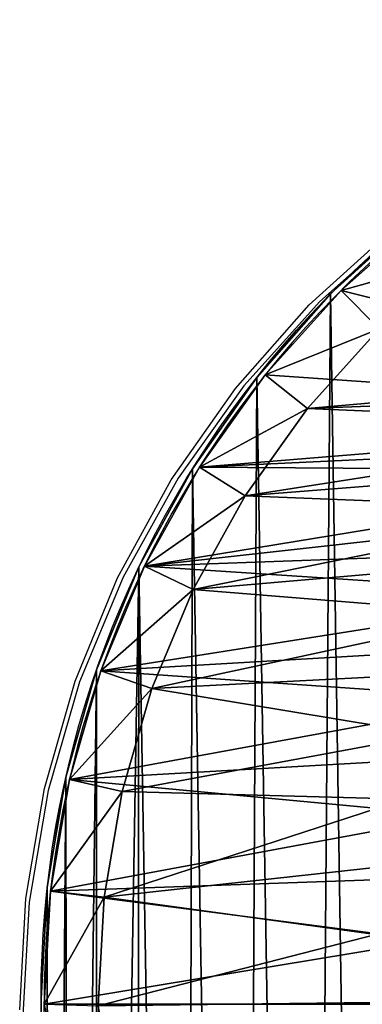
# Model space of a CAD drawing. Units: centimetres. Extents: x -198 to 199, y -227 to 228.
# Drawn here: x -48 to -47, y -6 to -2 of the extents above; entities that cross this region are included whole.
import ezdxf

# ---------------------------------------------------------------- set-up
doc = ezdxf.new("R2010")
doc.units = ezdxf.units.CM
doc.header["$LTSCALE"] = 2.54
doc.layers.get('0').update_dxf_attribs({"true_color": 0xff5454})
doc.layers.add('VP-EQ', color=7, linetype='Continuous')

# ---------------------------------------------------------------- blocks, each defined once
blk = doc.blocks.new('Grupuj#112')
at = {"color": 18, "true_color": 0x000000}
for p, q in [((1.0749, 13.8207, 0), (1.0749, 13.8207, 1.212)), ((1.0749, 13.8207, 0), (1.0749, 13.8207, 1.212)), ((0.801, 13.5102, 0), (0.801, 13.5102, 1.212)), ((0.801, 13.5102, 0), (0.801, 13.5102, 1.212)), ((0.5632, 13.1713, 0), (0.5632, 13.1713, 1.212)), ((0.5632, 13.1713, 0), (0.5632, 13.1713, 1.212)), ((0.3645, 12.8081, 0), (0.3645, 12.8081, 1.212)), ((0.3645, 12.8081, 0), (0.3645, 12.8081, 1.212)), ((0.2073, 12.4251, 0), (0.2073, 12.4251, 1.212)), ((0.2073, 12.4251, 0), (0.2073, 12.4251, 1.212)), ((0.0936, 12.0271, 0), (0.0936, 12.0271, 1.212)), ((0.0936, 12.0271, 0), (0.0936, 12.0271, 1.212)), ((0.0247, 11.6188, 0), (0.0247, 11.6188, 1.212)), ((0.0247, 11.6188, 0), (0.0247, 11.6188, 1.212))]:
    blk.add_line(p, q, dxfattribs=at)
at = {"color": 28, "true_color": 0x2f1b02}
for p, q in [((0, 4.8281, 0), (0.0016, 11.2055, 0)), ((0, 4.8281, 0), (0.0016, 11.2055, 0)), ((0, 4.8281, 1.212), (0.0016, 11.2055, 1.212)), ((0, 4.8281, 1.212), (0.0016, 11.2055, 1.212)), ((0.0016, 11.2055, 0), (0.0016, 11.2055, 1.212)), ((0.0016, 11.2055, 0), (0.0016, 11.2055, 1.212))]:
    blk.add_line(p, q, dxfattribs=at)
at = {"color": 0, "extrusion": (-2.77971e-06, 2.19062e-06, -1)}
blk.add_arc((-3.7267, 11.2045, 0), 3.7251, 0.0147, 76.467, dxfattribs=at)
at = {"color": 28, "true_color": 0x2f1b02, "extrusion": (-2.77971e-06, 2.19062e-06, -1)}
for centre in [(-3.7267, 11.2045, 0), (-3.7267, 11.2045, -1.212), (-3.7267, 11.2045, 0), (-3.7267, 11.2045, -1.212), (-3.7267, 11.2045, 0), (-3.7267, 11.2045, -1.212), (-3.7267, 11.2045, 0), (-3.7267, 11.2045, -1.212), (-3.7267, 11.2045, 0), (-3.7267, 11.2045, -1.212), (-3.7267, 11.2045, 0), (-3.7267, 11.2045, -1.212), (-3.7267, 11.2045, 0), (-3.7267, 11.2045, -1.212), (-3.7267, 11.2045, 0), (-3.7267, 11.2045, -1.212), (-3.7267, 11.2045, 0), (-3.7267, 11.2045, -1.212), (-3.7267, 11.2045, 0), (-3.7267, 11.2045, -1.212), (-3.7267, 11.2045, 0), (-3.7267, 11.2045, -1.212), (-3.7267, 11.2045, 0), (-3.7267, 11.2045, -1.212)]:
    blk.add_arc(centre, 3.7251, 0.0147, 76.467, dxfattribs=at)
at = {"color": 18, "true_color": 0x000000, "extrusion": (-2.77971e-06, 2.19062e-06, -1)}
blk.add_arc((-3.7267, 11.2045, -1.212), 3.7251, 0.0147, 76.467, dxfattribs=at)
at = {"color": 0}
mesh = blk.add_polyface(dxfattribs=at)
corners = [(0.0016, 29.1908, 0), (0.0339, 22.3099, 0), (0, 22.8134, 0), (0.0247, 29.6041, 0), (0.0936, 30.0124, 0), (0.1039, 21.9383, 0), (0.2073, 30.4104, 0), (0.211, 21.5757, 0), (0.3645, 30.7934, 0), (0.3543, 21.2258), (0.5322, 20.8922, 0), (0.5632, 31.1566, 0), (0.7429, 20.5783, 0), (0.801, 31.4955, 0), (0.9843, 20.2872, 0), (1.0749, 31.8059, 0), (1.2539, 20.0221, 0), (1.3816, 32.0841, 0), (1.5489, 19.7856, 0), (1.7172, 32.3264, 0), (1.8663, 19.5801, 0), (2.0777, 32.53, 0), (2.2029, 19.4078, 0), (2.4585, 32.6924, 0), (2.5551, 19.2704, 0), (2.855, 32.8115, 0), (2.8925, 19.1753, 0), (7.9563, 33.9484, 0), (2.9194, 19.1693, 0), (3.3283, 18.9545, 0), (3.687, 18.6637, 0), (3.9817, 18.3081, 0), (4.2007, 17.9015, 0), (4.3357, 17.4598, 0), (4.3812, 17.0003, 0), (33.8512, 32.8244, 0), (32.1283, 16.9948, 0), (28.7348, 33.988, 0), (32.1831, 17.4873, 0), (32.3461, 17.9553, 0), (32.6091, 18.3753, 0), (32.9589, 18.7263, 0), (33.378, 18.9906, 0), (33.8454, 19.1552, 0), (34.246, 19.2688, 0), (34.2503, 32.71, 0), (34.6315, 19.4263, 0), (34.6342, 32.5522, 0), (34.997, 19.6257, 0), (34.9984, 32.3529, 0), (35.3381, 19.8646, 0), (35.3382, 32.1145, 0), (35.6505, 20.1399, 0), (35.6496, 31.8399, 0), (35.9287, 31.5326, 0), (35.9303, 20.4482, 0), (36.172, 31.1963, 0), (36.1741, 20.7858, 0), (36.3767, 30.8352, 0), (36.3788, 21.1484, 0), (36.5401, 30.4536, 0), (36.5419, 21.5315, 0), (36.6603, 30.0562, 0), (36.6613, 21.9304, 0), (36.7358, 29.648, 0), (36.7357, 22.3401, 0), (36.764, 22.7555, 0), (36.7656, 29.234, 0), (0.0016, 11.2055, 0), (0.0339, 4.3246, 0), (0, 4.8281, 0), (0.0247, 11.6188, 0), (0.0936, 12.0271, 0), (0.1039, 3.9531, 0), (0.2073, 12.4251, 0), (0.211, 3.5904, 0), (0.3645, 12.8081, 0), (0.3543, 3.2405), (0.5322, 2.9069, 0), (0.5632, 13.1713, 0), (0.7429, 2.593, 0), (0.801, 13.5102, 0), (0.9843, 2.3019, 0), (1.0749, 13.8207, 0), (1.2539, 2.0368, 0), (1.3816, 14.0988, 0), (1.5489, 1.8003, 0), (1.7172, 14.3411, 0), (1.8663, 1.5948, 0), (2.0777, 14.5447, 0), (2.2029, 1.4225, 0), (2.4585, 14.7071, 0), (2.5551, 1.2851, 0), (2.855, 14.8262, 0), (2.8925, 1.19, 0), (2.9501, 14.8474, 0), (2.9194, 1.184, 0), (8.0014, 0.0473, 0), (3.3283, 15.046, 0), (3.687, 15.3368, 0), (3.9817, 15.6925, 0), (4.2007, 16.099, 0), (4.3357, 16.5407, 0), (12.0703, 33.1075, 0), (12.0851, 0.8931, 0), (16.2485, 32.6889, 0), (16.2341, 1.3134, 0), (20.4044, 1.3039, 0), (20.4475, 32.6969, 0), (24.5515, 0.8645, 0), (24.624, 33.1315, 0), (28.6311, 0, 0), (33.8454, 1.1699, 0), (32.1844, 16.5025, 0), (32.3487, 16.035, 0), (32.6128, 15.6157, 0), (32.9635, 15.2656, 0), (33.3833, 15.0024, 0), (33.8512, 14.8391, 0), (34.246, 1.2835, 0), (34.2503, 14.7247, 0), (34.6315, 1.441, 0), (34.6342, 14.5669, 0), (34.997, 1.6404, 0), (34.9984, 14.3676, 0), (35.3381, 1.8793, 0), (35.3382, 14.1292, 0), (35.6505, 2.1546, 0), (35.6496, 13.8547, 0), (35.9287, 13.5473, 0), (35.9303, 2.4629, 0), (36.172, 13.211, 0), (36.1741, 2.8005, 0), (36.3767, 12.8499, 0), (36.3788, 3.1631, 0), (36.5401, 12.4683, 0), (36.5419, 3.5462, 0), (36.6603, 12.0709, 0), (36.6613, 3.9451, 0), (36.7358, 11.6627, 0), (36.7357, 4.3548, 0), (36.764, 4.7702, 0), (36.7656, 11.2487, 0)]
mesh.append_faces([[corners[k] for k in face] for face in [(0, 1, 2), (66, 64, 67), (68, 69, 70), (141, 139, 142)]], dxfattribs={"vtx0": -1, "color": 0})
mesh.append_faces([[corners[k] for k in face] for face in [(1, 4, 5), (5, 6, 7), (7, 8, 9), (9, 8, 10), (10, 11, 12), (12, 13, 14), (14, 15, 16), (16, 17, 18), (18, 19, 20), (20, 21, 22), (22, 23, 24), (24, 25, 26), (26, 27, 28), (28, 27, 29), (29, 27, 30), (30, 27, 31), (31, 27, 32), (32, 27, 33), (33, 27, 34), (35, 36, 37), (36, 35, 38), (38, 35, 39), (39, 35, 40), (40, 35, 41), (41, 35, 42), (42, 35, 43), (43, 35, 44), (44, 45, 46), (46, 47, 48), (48, 49, 50), (50, 51, 52), (52, 54, 55), (55, 56, 57), (57, 58, 59), (59, 60, 61), (61, 62, 63), (63, 64, 65), (65, 64, 66), (69, 72, 73), (73, 74, 75), (75, 76, 77), (77, 76, 78), (78, 79, 80), (80, 81, 82), (82, 83, 84), (84, 85, 86), (86, 87, 88), (88, 89, 90), (90, 91, 92), (92, 93, 94), (94, 95, 96), (96, 95, 97), (97, 103, 104), (104, 105, 106), (106, 105, 107), (107, 108, 109), (109, 110, 111), (111, 37, 112), (112, 118, 119), (119, 120, 121), (121, 122, 123), (123, 124, 125), (125, 126, 127), (127, 129, 130), (130, 131, 132), (132, 133, 134), (134, 135, 136), (136, 137, 138), (138, 139, 140), (140, 139, 141)]], dxfattribs={"vtx0": -1, "vtx1": -1, "color": 0})
mesh.append_faces([[corners[k] for k in face] for face in [(97, 34, 27), (112, 37, 36)]], dxfattribs={"vtx0": -1, "vtx1": -1, "vtx2": -1, "color": 0})
mesh.append_faces([[corners[k] for k in face] for face in [(1, 0, 3), (1, 3, 4), (5, 4, 6), (7, 6, 8), (10, 8, 11), (12, 11, 13), (14, 13, 15), (16, 15, 17), (18, 17, 19), (20, 19, 21), (22, 21, 23), (24, 23, 25), (26, 25, 27), (44, 35, 45), (46, 45, 47), (48, 47, 49), (50, 49, 51), (52, 51, 53), (52, 53, 54), (55, 54, 56), (57, 56, 58), (59, 58, 60), (61, 60, 62), (63, 62, 64), (69, 68, 71), (69, 71, 72), (73, 72, 74), (75, 74, 76), (78, 76, 79), (80, 79, 81), (82, 81, 83), (84, 83, 85), (86, 85, 87), (88, 87, 89), (90, 89, 91), (92, 91, 93), (94, 93, 95), (97, 95, 98), (97, 98, 99), (97, 99, 100), (97, 100, 101), (97, 101, 102), (97, 102, 34), (97, 27, 103), (104, 103, 105), (107, 105, 108), (109, 108, 110), (111, 110, 37), (112, 36, 113), (112, 113, 114), (112, 114, 115), (112, 115, 116), (112, 116, 117), (112, 117, 118), (119, 118, 120), (121, 120, 122), (123, 122, 124), (125, 124, 126), (127, 126, 128), (127, 128, 129), (130, 129, 131), (132, 131, 133), (134, 133, 135), (136, 135, 137), (138, 137, 139)]], dxfattribs={"vtx0": -1, "vtx2": -1, "color": 0})
at = {"color": 18, "true_color": 0x000000}
mesh = blk.add_polyface(dxfattribs=at)
corners = [(0.0339, 22.3099, 1.212), (0.0016, 29.1908, 1.212), (0, 22.8134, 1.212), (0.0247, 29.6041, 1.212), (0.0936, 30.0124, 1.212), (0.1039, 21.9383, 1.212), (0.2073, 30.4104, 1.212), (0.211, 21.5757, 1.212), (0.3645, 30.7934, 1.212), (0.3543, 21.2258, 1.212), (0.5322, 20.8922, 1.212), (0.5632, 31.1566, 1.212), (0.7429, 20.5783, 1.212), (0.801, 31.4955, 1.212), (0.9843, 20.2872, 1.212), (1.0749, 31.8059, 1.212), (1.2539, 20.0221, 1.212), (1.3816, 32.0841, 1.212), (1.5489, 19.7856, 1.212), (1.7172, 32.3264, 1.212), (1.8663, 19.5801, 1.212), (2.0777, 32.53, 1.212), (2.2028, 19.4078, 1.212), (2.4585, 32.6924, 1.212), (2.5551, 19.2704, 1.212), (2.855, 32.8115, 1.212), (2.8925, 19.1753, 1.212), (7.9563, 33.9484, 1.212), (2.9194, 19.1693, 1.212), (3.3283, 18.9545, 1.212), (3.687, 18.6637, 1.212), (3.9817, 18.3081, 1.212), (4.2007, 17.9015, 1.212), (4.3357, 17.4598, 1.212), (4.3812, 17.0003, 1.212), (0.0339, 4.3246, 1.212), (0.0016, 11.2055, 1.212), (0, 4.8281, 1.212), (0.0247, 11.6188, 1.212), (0.0936, 12.0271, 1.212), (0.1039, 3.9531, 1.212), (0.2073, 12.4251, 1.212), (0.211, 3.5904, 1.212), (0.3645, 12.8081, 1.212), (0.3543, 3.2405, 1.212), (0.5322, 2.9069, 1.212), (0.5632, 13.1713, 1.212), (0.7429, 2.593, 1.212), (0.801, 13.5102, 1.212), (0.9843, 2.3019, 1.212), (1.0749, 13.8207, 1.212), (1.2539, 2.0368, 1.212), (1.3816, 14.0988, 1.212), (1.5489, 1.8003, 1.212), (1.7172, 14.3411, 1.212), (1.8663, 1.5948, 1.212), (2.0777, 14.5447, 1.212), (2.2028, 1.4225, 1.212), (2.4585, 14.7071, 1.212), (2.5551, 1.2851, 1.212), (2.855, 14.8262, 1.212), (2.8925, 1.19, 1.212), (2.9501, 14.8474, 1.212), (2.9194, 1.184, 1.212), (8.0014, 0.0473, 1.212), (3.3283, 15.046, 1.212), (3.687, 15.3368, 1.212), (3.9817, 15.6925, 1.212), (4.2007, 16.099, 1.212), (4.3357, 16.5407, 1.212), (12.0703, 33.1075, 1.212), (12.0851, 0.8931, 1.212), (16.2485, 32.6889, 1.212), (16.2341, 1.3134, 1.212), (20.4044, 1.3039, 1.212), (20.4475, 32.6969, 1.212), (24.5515, 0.8645, 1.212), (24.624, 33.1315, 1.212), (28.6311, 0, 1.212), (28.7348, 33.988, 1.212), (33.8454, 1.1699, 1.212), (32.1283, 16.9948, 1.212), (32.1844, 16.5025, 1.212), (32.3487, 16.035, 1.212), (32.6128, 15.6157, 1.212), (32.9635, 15.2656, 1.212), (33.3833, 15.0024, 1.212), (33.8512, 14.8391, 1.212), (34.246, 1.2835, 1.212), (34.2503, 14.7247, 1.212), (34.6315, 1.441, 1.212), (34.6342, 14.5669, 1.212), (34.997, 1.6404, 1.212), (34.9984, 14.3676, 1.212), (35.3381, 1.8793, 1.212), (35.3382, 14.1292, 1.212), (35.6505, 2.1546, 1.212), (35.6496, 13.8547, 1.212), (35.9287, 13.5473, 1.212), (35.9303, 2.4629, 1.212), (36.172, 13.211, 1.212), (36.1741, 2.8005, 1.212), (36.3767, 12.8499, 1.212), (36.3788, 3.1631, 1.212), (36.5401, 12.4683, 1.212), (36.5419, 3.5462, 1.212), (36.6603, 12.0709, 1.212), (36.6613, 3.9451, 1.212), (36.7358, 11.6627, 1.212), (36.7357, 4.3548, 1.212), (36.764, 4.7702, 1.212), (36.7656, 11.2487, 1.212), (33.8512, 32.8244, 1.212), (32.1831, 17.4873, 1.212), (32.3461, 17.9553, 1.212), (32.6091, 18.3753, 1.212), (32.9589, 18.7263, 1.212), (33.378, 18.9906, 1.212), (33.8454, 19.1552, 1.212), (34.246, 19.2688, 1.212), (34.2503, 32.71, 1.212), (34.6315, 19.4263, 1.212), (34.6342, 32.5522, 1.212), (34.997, 19.6257, 1.212), (34.9984, 32.3529, 1.212), (35.3381, 19.8646, 1.212), (35.3382, 32.1145, 1.212), (35.6505, 20.1399, 1.212), (35.6496, 31.8399, 1.212), (35.9287, 31.5326, 1.212), (35.9303, 20.4482, 1.212), (36.172, 31.1963, 1.212), (36.1741, 20.7858, 1.212), (36.3767, 30.8352, 1.212), (36.3788, 21.1484, 1.212), (36.5401, 30.4536, 1.212), (36.5419, 21.5315, 1.212), (36.6603, 30.0562, 1.212), (36.6613, 21.9304, 1.212), (36.7358, 29.648, 1.212), (36.7357, 22.3401, 1.212), (36.764, 22.7555, 1.212), (36.7656, 29.234, 1.212)]
mesh.append_faces([[corners[k] for k in face] for face in [(0, 1, 2), (35, 36, 37), (108, 110, 111), (139, 141, 142)]], dxfattribs={"vtx0": -1, "color": 18})
mesh.append_faces([[corners[k] for k in face] for face in [(1, 0, 3), (3, 0, 4), (4, 5, 6), (6, 7, 8), (8, 10, 11), (11, 12, 13), (13, 14, 15), (15, 16, 17), (17, 18, 19), (19, 20, 21), (21, 22, 23), (23, 24, 25), (25, 26, 27), (36, 35, 38), (38, 35, 39), (39, 40, 41), (41, 42, 43), (43, 45, 46), (46, 47, 48), (48, 49, 50), (50, 51, 52), (52, 53, 54), (54, 55, 56), (56, 57, 58), (58, 59, 60), (60, 61, 62), (62, 64, 65), (65, 64, 66), (66, 64, 67), (67, 64, 68), (68, 64, 69), (69, 64, 34), (27, 64, 70), (70, 71, 72), (72, 74, 75), (75, 76, 77), (77, 78, 79), (81, 80, 82), (82, 80, 83), (83, 80, 84), (84, 80, 85), (85, 80, 86), (86, 80, 87), (87, 88, 89), (89, 90, 91), (91, 92, 93), (93, 94, 95), (95, 96, 97), (97, 96, 98), (98, 99, 100), (100, 101, 102), (102, 103, 104), (104, 105, 106), (106, 107, 108), (112, 119, 120), (120, 121, 122), (122, 123, 124), (124, 125, 126), (126, 127, 128), (128, 127, 129), (129, 130, 131), (131, 132, 133), (133, 134, 135), (135, 136, 137), (137, 138, 139)]], dxfattribs={"vtx0": -1, "vtx1": -1, "color": 18})
mesh.append_faces([[corners[k] for k in face] for face in [(34, 64, 27), (79, 80, 81)]], dxfattribs={"vtx0": -1, "vtx1": -1, "vtx2": -1, "color": 18})
mesh.append_faces([[corners[k] for k in face] for face in [(4, 0, 5), (6, 5, 7), (8, 7, 9), (8, 9, 10), (11, 10, 12), (13, 12, 14), (15, 14, 16), (17, 16, 18), (19, 18, 20), (21, 20, 22), (23, 22, 24), (25, 24, 26), (27, 26, 28), (27, 28, 29), (27, 29, 30), (27, 30, 31), (27, 31, 32), (27, 32, 33), (27, 33, 34), (39, 35, 40), (41, 40, 42), (43, 42, 44), (43, 44, 45), (46, 45, 47), (48, 47, 49), (50, 49, 51), (52, 51, 53), (54, 53, 55), (56, 55, 57), (58, 57, 59), (60, 59, 61), (62, 61, 63), (62, 63, 64), (70, 64, 71), (72, 71, 73), (72, 73, 74), (75, 74, 76), (77, 76, 78), (79, 78, 80), (87, 80, 88), (89, 88, 90), (91, 90, 92), (93, 92, 94), (95, 94, 96), (98, 96, 99), (100, 99, 101), (102, 101, 103), (104, 103, 105), (106, 105, 107), (108, 107, 109), (108, 109, 110), (81, 112, 79), (112, 81, 113), (112, 113, 114), (112, 114, 115), (112, 115, 116), (112, 116, 117), (112, 117, 118), (112, 118, 119), (120, 119, 121), (122, 121, 123), (124, 123, 125), (126, 125, 127), (129, 127, 130), (131, 130, 132), (133, 132, 134), (135, 134, 136), (137, 136, 138), (139, 138, 140), (139, 140, 141)]], dxfattribs={"vtx0": -1, "vtx2": -1, "color": 18})
at = {"color": 28, "true_color": 0x2f1b02}
mesh = blk.add_polyface(dxfattribs=at)
corners = [(1.0749, 13.8207, 0), (1.3816, 14.0988, 1.212), (1.3816, 14.0988, 0), (1.0749, 13.8207, 1.212)]
mesh.append_faces([[corners[k] for k in face] for face in [(0, 1, 2), (1, 0, 3)]], dxfattribs={"vtx0": -1, "color": 28})
mesh = blk.add_polyface(dxfattribs=at)
corners = [(1.0749, 13.8207, 1.212), (0.801, 13.5102, 0), (0.801, 13.5102, 1.212), (1.0749, 13.8207, 0)]
mesh.append_faces([[corners[k] for k in face] for face in [(0, 1, 2), (1, 0, 3)]], dxfattribs={"vtx0": -1, "color": 28})
mesh = blk.add_polyface(dxfattribs=at)
corners = [(0.801, 13.5102, 1.212), (0.5632, 13.1713, 0), (0.5632, 13.1713, 1.212), (0.801, 13.5102, 0)]
mesh.append_faces([[corners[k] for k in face] for face in [(0, 1, 2), (1, 0, 3)]], dxfattribs={"vtx0": -1, "color": 28})
mesh = blk.add_polyface(dxfattribs=at)
corners = [(0.5632, 13.1713, 1.212), (0.3645, 12.8081, 0), (0.3645, 12.8081, 1.212), (0.5632, 13.1713, 0)]
mesh.append_faces([[corners[k] for k in face] for face in [(0, 1, 2), (1, 0, 3)]], dxfattribs={"vtx0": -1, "color": 28})
mesh = blk.add_polyface(dxfattribs=at)
corners = [(0.3645, 12.8081, 1.212), (0.2073, 12.4251, 0), (0.2073, 12.4251, 1.212), (0.3645, 12.8081, 0)]
mesh.append_faces([[corners[k] for k in face] for face in [(0, 1, 2), (1, 0, 3)]], dxfattribs={"vtx0": -1, "color": 28})
mesh = blk.add_polyface(dxfattribs=at)
corners = [(0.2073, 12.4251, 1.212), (0.0936, 12.0271, 0), (0.0936, 12.0271, 1.212), (0.2073, 12.4251, 0)]
mesh.append_faces([[corners[k] for k in face] for face in [(0, 1, 2), (1, 0, 3)]], dxfattribs={"vtx0": -1, "color": 28})
mesh = blk.add_polyface(dxfattribs=at)
corners = [(0.0936, 12.0271, 1.212), (0.0247, 11.6188, 0), (0.0247, 11.6188, 1.212), (0.0936, 12.0271, 0)]
mesh.append_faces([[corners[k] for k in face] for face in [(0, 1, 2), (1, 0, 3)]], dxfattribs={"vtx0": -1, "color": 28})
mesh = blk.add_polyface(dxfattribs=at)
corners = [(0.0247, 11.6188, 1.212), (0.0016, 11.2055, 0), (0.0016, 11.2055, 1.212), (0.0247, 11.6188, 0)]
mesh.append_faces([[corners[k] for k in face] for face in [(0, 1, 2), (1, 0, 3)]], dxfattribs={"vtx0": -1, "color": 28})
mesh = blk.add_polyface(dxfattribs=at)
corners = [(0.0016, 11.2055, 1.212), (0, 4.8281, 0), (0, 4.8281, 1.212), (0.0016, 11.2055, 0)]
mesh.append_faces([[corners[k] for k in face] for face in [(0, 1, 2), (1, 0, 3)]], dxfattribs={"vtx0": -1, "color": 28})
blk = doc.blocks.new('Komponent#17')
at = {"color": 0}
for p, q in [((1.6059, 1.4204, 1.802), (1.8824, 1.1094, 1.802)), ((1.6059, 1.4204, 1.802), (1.8824, 1.1094, 1.802)), ((2.023, 1.2493, 2), (1.8824, 1.1094, 1.802)), ((2.023, 1.2493, 2), (1.8824, 1.1094, 1.802)), ((2.023, 1.2493, 2), (2.3161, 0.9862, 2)), ((2.023, 1.2493, 2), (2.3161, 0.9862, 2)), ((1.8824, 1.1094, 1.802), (1.8824, 1.1094)), ((1.8824, 1.1094, 1.802), (2.1921, 0.8314, 1.802)), ((1.8824, 1.1094, 1.802), (1.8824, 1.1094)), ((1.8824, 1.1094, 1.802), (2.1921, 0.8314, 1.802)), ((2.3161, 0.9862, 2), (2.1921, 0.8314, 1.802)), ((2.3161, 0.9862, 2), (2.1921, 0.8314, 1.802)), ((2.3161, 0.9862, 2), (2.6369, 0.7577, 2)), ((2.3161, 0.9862, 2), (2.6369, 0.7577, 2)), ((2.1921, 0.8314, 1.802), (2.1921, 0.8314)), ((2.1921, 0.8314, 1.802), (2.5311, 0.5899, 1.802)), ((2.1921, 0.8314, 1.802), (2.1921, 0.8314)), ((2.1921, 0.8314, 1.802), (2.5311, 0.5899, 1.802)), ((2.5311, 0.5899, 1.802), (2.6369, 0.7577, 2)), ((2.5311, 0.5899, 1.802), (2.6369, 0.7577, 2)), ((2.6369, 0.7577, 2), (2.9813, 0.5666, 2)), ((2.6369, 0.7577, 2), (2.9813, 0.5666, 2)), ((2.5311, 0.5899, 1.802), (2.5311, 0.5899)), ((2.5311, 0.5899, 1.802), (2.895, 0.3881, 1.802)), ((2.5311, 0.5899, 1.802), (2.5311, 0.5899)), ((2.5311, 0.5899, 1.802), (2.895, 0.3881, 1.802)), ((2.9813, 0.5666, 2), (2.895, 0.3881, 1.802)), ((2.9813, 0.5666, 2), (2.895, 0.3881, 1.802)), ((2.9813, 0.5666, 2), (3.345, 0.4155, 2)), ((2.9813, 0.5666, 2), (3.345, 0.4155, 2)), ((3.2793, 0.2283, 1.802), (3.345, 0.4155, 2)), ((3.2793, 0.2283, 1.802), (3.345, 0.4155, 2)), ((3.345, 0.4155, 2), (3.7234, 0.3061, 2)), ((3.345, 0.4155, 2), (3.7234, 0.3061, 2)), ((2.895, 0.3881, 1.802), (2.895, 0.3881)), ((2.895, 0.3881, 1.802), (3.2793, 0.2283, 1.802)), ((2.895, 0.3881, 1.802), (2.895, 0.3881)), ((2.895, 0.3881, 1.802), (3.2793, 0.2283, 1.802)), ((3.6791, 0.1128, 1.802), (3.7234, 0.3061, 2)), ((3.6791, 0.1128, 1.802), (3.7234, 0.3061, 2)), ((3.7234, 0.3061, 2), (4.1117, 0.2399, 2)), ((3.7234, 0.3061, 2), (4.1117, 0.2399, 2)), ((3.2793, 0.2283, 1.802), (3.2793, 0.2283)), ((3.2793, 0.2283, 1.802), (3.6791, 0.1128, 1.802)), ((3.2793, 0.2283, 1.802), (3.2793, 0.2283)), ((3.2793, 0.2283, 1.802), (3.6791, 0.1128, 1.802)), ((4.0894, 0.0429, 1.802), (4.1117, 0.2399, 2)), ((4.0894, 0.0429, 1.802), (4.1117, 0.2399, 2)), ((4.1117, 0.2399, 2), (4.5105, 0.2175, 2)), ((4.1117, 0.2399, 2), (4.5105, 0.2175, 2)), ((3.6791, 0.1128, 1.802), (3.6791, 0.1128)), ((3.6791, 0.1128, 1.802), (4.0894, 0.0429, 1.802)), ((3.6791, 0.1128, 1.802), (3.6791, 0.1128)), ((3.6791, 0.1128, 1.802), (4.0894, 0.0429, 1.802)), ((4.0894, 0.0429, 1.802), (4.0894, 0.0429)), ((4.0894, 0.0429, 1.802), (4.5049, 0.0194, 1.802)), ((4.0894, 0.0429, 1.802), (4.0894, 0.0429)), ((4.0894, 0.0429, 1.802), (4.5049, 0.0194, 1.802))]:
    blk.add_line(p, q, dxfattribs=at)
blk.add_arc((4.5049, 3.7194), 3.7, 192.6227, 270, dxfattribs=at)
blk.add_arc((4.5049, 3.7194), 3.7, 192.6227, 270, dxfattribs=at)
blk.add_arc((4.5049, 3.7194), 3.7, 192.6227, 270, dxfattribs=at)
blk.add_arc((4.5049, 3.7194), 3.7, 192.6227, 270, dxfattribs=at)
blk.add_arc((4.5049, 3.7194), 3.7, 192.6227, 270, dxfattribs=at)
blk.add_arc((4.5049, 3.7194), 3.7, 192.6227, 270, dxfattribs=at)
blk.add_arc((4.5049, 3.7194), 3.7, 192.6227, 270, dxfattribs=at)
blk.add_arc((4.5049, 3.7194), 3.7, 192.6227, 270, dxfattribs=at)
blk.add_arc((4.5049, 3.7194), 3.7, 192.6227, 270, dxfattribs=at)
blk.add_arc((4.5049, 3.7194), 3.7, 192.6227, 270, dxfattribs=at)
blk.add_arc((4.5049, 3.7194), 3.7, 192.6227, 270, dxfattribs=at)
blk.add_arc((4.5049, 3.7194), 3.7, 192.6227, 270, dxfattribs=at)
blk.add_arc((4.5049, 3.7194), 3.7, 192.6227, 270, dxfattribs=at)
mesh = blk.add_polyface(dxfattribs=at)
corners = [(0.0052, 6.9718), (0.0048, 6.883), (0, 6.9274), (0.8944, 2.9109), (0.02, 7.014), (0.0439, 7.0517), (0.0755, 7.0833), (0.1134, 7.107), (0.1556, 7.1217), (0.2, 7.1267), (1.2248, 7.1267), (1.008, 2.5105), (1.1659, 2.1255), (1.366, 1.7606), (1.2583, 7.1238), (1.2909, 7.1152), (1.3216, 7.1014), (1.3496, 7.0826), (1.374, 7.0594), (1.6059, 1.4204), (1.3943, 7.0325), (1.4097, 7.0025), (1.4199, 6.9704), (2.339, 2.9458), (1.8824, 1.1094), (2.1921, 0.8314), (2.5311, 0.5899), (2.4315, 2.7302), (2.5452, 2.525), (2.895, 0.3881), (2.6789, 2.3321), (2.8311, 2.1537), (3.0005, 1.9913), (3.2793, 0.2283), (3.1853, 1.8467), (3.3836, 1.7214), (3.6791, 0.1128), (3.5934, 1.6165), (3.8127, 1.5331), (4.0894, 0.0429), (4.0393, 1.4721), (4.2708, 1.4341), (4.5049, 0.0194), (4.5049, 1.4194), (10.8118, 1.4194), (10.8118, 0.0194), (11.1634, 1.4465), (11.3891, 0), (11.5067, 1.5269), (11.9602, 0.0862), (11.8337, 1.6589), (12.1366, 1.8394), (12.5061, 0.2752), (12.4085, 2.064), (12.6427, 2.3275), (13.0083, 0.5605), (12.834, 2.6237), (12.9777, 2.9458), (13.8968, 6.9704), (13.45, 0.9327), (13.8165, 1.3793), (14.0953, 1.8852), (13.907, 7.0025), (13.9224, 7.0325), (13.9427, 7.0594), (13.9671, 7.0826), (13.9951, 7.1014), (14.0258, 7.1152), (14.0584, 7.1238), (14.0919, 7.1267), (15.1167, 7.1267), (14.2771, 2.4334), (15.3119, 6.883), (15.1611, 7.1217), (15.2033, 7.107), (15.2412, 7.0833), (15.2728, 7.0517), (15.2967, 7.014), (15.3115, 6.9718), (15.3167, 6.9274)]
mesh.append_faces([[corners[k] for k in face] for face in [(0, 1, 2), (72, 78, 79)]], dxfattribs={"vtx0": -1, "color": 0})
mesh.append_faces([[corners[k] for k in face] for face in [(1, 0, 3), (3, 10, 11), (11, 10, 12), (12, 10, 13), (13, 18, 19), (19, 23, 24), (24, 23, 25), (25, 23, 26), (26, 28, 29), (29, 32, 33), (33, 35, 36), (36, 38, 39), (39, 41, 42), (42, 44, 45), (45, 46, 47), (47, 48, 49), (49, 51, 52), (52, 54, 55), (55, 58, 59), (59, 58, 60), (60, 58, 61), (61, 70, 71), (71, 70, 72)]], dxfattribs={"vtx0": -1, "vtx1": -1, "color": 0})
mesh.append_faces([[corners[k] for k in face] for face in [(3, 0, 4), (3, 4, 5), (3, 5, 6), (3, 6, 7), (3, 7, 8), (3, 8, 9), (3, 9, 10), (13, 10, 14), (13, 14, 15), (13, 15, 16), (13, 16, 17), (13, 17, 18), (19, 18, 20), (19, 20, 21), (19, 21, 22), (19, 22, 23), (26, 23, 27), (26, 27, 28), (29, 28, 30), (29, 30, 31), (29, 31, 32), (33, 32, 34), (33, 34, 35), (36, 35, 37), (36, 37, 38), (39, 38, 40), (39, 40, 41), (42, 41, 43), (42, 43, 44), (45, 44, 46), (47, 46, 48), (49, 48, 50), (49, 50, 51), (52, 51, 53), (52, 53, 54), (55, 54, 56), (55, 56, 57), (55, 57, 58), (61, 58, 62), (61, 62, 63), (61, 63, 64), (61, 64, 65), (61, 65, 66), (61, 66, 67), (61, 67, 68), (61, 68, 69), (61, 69, 70), (72, 70, 73), (72, 73, 74), (72, 74, 75), (72, 75, 76), (72, 76, 77), (72, 77, 78)]], dxfattribs={"vtx0": -1, "vtx2": -1, "color": 0})
mesh = blk.add_polyface(dxfattribs=at)
corners = [(0.2005, 6.9155, 2), (0.2111, 6.9287, 2), (0.1998, 6.9274, 2), (1.0864, 2.9596, 2), (1.216, 6.9287, 2), (1.1955, 2.5753, 2), (1.3449, 2.2109, 2), (1.2261, 6.9266, 2), (1.2287, 6.9182, 2), (2.1499, 2.8841, 2), (1.5343, 1.8656, 2), (1.7613, 1.5437, 2), (2.023, 1.2493, 2), (2.3161, 0.9862, 2), (2.2535, 2.6429, 2), (2.3768, 2.4203, 2), (2.6369, 0.7577, 2), (2.5218, 2.2112, 2), (2.6869, 2.0176, 2), (2.9813, 0.5666, 2), (2.8707, 1.8415, 2), (3.0711, 1.6847, 2), (3.345, 0.4155, 2), (3.2862, 1.5487, 2), (3.5138, 1.4349, 2), (3.7234, 0.3061, 2), (3.7517, 1.3445, 2), (4.1117, 0.2399, 2), (3.9974, 1.2783, 2), (4.2485, 1.2371, 2), (4.5105, 0.2175, 2), (4.4987, 1.2214, 2), (10.8194, 1.2214, 2), (10.8151, 0.2175, 2), (11.3775, 0.1985, 2), (11.1937, 1.2502, 2), (11.5667, 1.3376, 2), (11.9127, 0.2793, 2), (11.9219, 1.481, 2), (12.4241, 0.4563, 2), (12.251, 1.677, 2), (12.5463, 1.921, 2), (12.8946, 0.7237, 2), (12.8009, 2.2073, 2), (13.0086, 2.5291, 2), (13.3085, 1.0724, 2), (13.1665, 2.8828, 2), (14.088, 6.9182, 2), (13.6518, 1.4908, 2), (13.913, 1.9648, 2), (14.0863, 2.4871, 2), (15.1163, 6.9163, 2), (14.0924, 6.928, 2), (14.1007, 6.9287, 2), (15.1056, 6.9287, 2), (15.1174, 6.9267, 2)]
mesh.append_faces([[corners[k] for k in face] for face in [(0, 1, 2), (54, 51, 55)]], dxfattribs={"vtx0": -1, "color": 0})
mesh.append_faces([[corners[k] for k in face] for face in [(1, 3, 4), (4, 6, 7), (7, 6, 8), (8, 6, 9), (9, 13, 14), (14, 13, 15), (15, 16, 17), (17, 16, 18), (18, 19, 20), (20, 19, 21), (21, 22, 23), (23, 22, 24), (24, 25, 26), (26, 27, 28), (28, 27, 29), (29, 30, 31), (31, 30, 32), (32, 34, 35), (35, 34, 36), (36, 37, 38), (38, 39, 40), (40, 39, 41), (41, 42, 43), (43, 42, 44), (44, 45, 46), (46, 45, 47), (47, 51, 52), (52, 51, 53), (53, 51, 54)]], dxfattribs={"vtx0": -1, "vtx1": -1, "color": 0})
mesh.append_faces([[corners[k] for k in face] for face in [(1, 0, 3), (4, 3, 5), (4, 5, 6), (9, 6, 10), (9, 10, 11), (9, 11, 12), (9, 12, 13), (15, 13, 16), (18, 16, 19), (21, 19, 22), (24, 22, 25), (26, 25, 27), (29, 27, 30), (32, 30, 33), (32, 33, 34), (36, 34, 37), (38, 37, 39), (41, 39, 42), (44, 42, 45), (47, 45, 48), (47, 48, 49), (47, 49, 50), (47, 50, 51)]], dxfattribs={"vtx0": -1, "vtx2": -1, "color": 0})
mesh = blk.add_polyface(dxfattribs=at)
corners = [(1.8824, 1.1094, 1.802), (1.7613, 1.5437, 2), (1.6059, 1.4204, 1.802), (2.023, 1.2493, 2)]
mesh.append_faces([[corners[k] for k in face] for face in [(0, 1, 2), (1, 0, 3)]], dxfattribs={"vtx0": -1, "color": 0})
mesh = blk.add_polyface(dxfattribs=at)
corners = [(1.8824, 1.1094, 1.802), (1.6059, 1.4204), (1.8824, 1.1094), (1.6059, 1.4204, 1.802)]
mesh.append_faces([[corners[k] for k in face] for face in [(0, 1, 2), (1, 0, 3)]], dxfattribs={"vtx0": -1, "color": 0})
mesh = blk.add_polyface(dxfattribs=at)
corners = [(2.1921, 0.8314, 1.802), (2.023, 1.2493, 2), (1.8824, 1.1094, 1.802), (2.3161, 0.9862, 2)]
mesh.append_faces([[corners[k] for k in face] for face in [(0, 1, 2), (1, 0, 3)]], dxfattribs={"vtx0": -1, "color": 0})
mesh = blk.add_polyface(dxfattribs=at)
corners = [(2.1921, 0.8314), (1.8824, 1.1094, 1.802), (1.8824, 1.1094), (2.1921, 0.8314, 1.802)]
mesh.append_faces([[corners[k] for k in face] for face in [(0, 1, 2), (1, 0, 3)]], dxfattribs={"vtx0": -1, "color": 0})
mesh = blk.add_polyface(dxfattribs=at)
corners = [(2.5311, 0.5899, 1.802), (2.3161, 0.9862, 2), (2.1921, 0.8314, 1.802), (2.6369, 0.7577, 2)]
mesh.append_faces([[corners[k] for k in face] for face in [(0, 1, 2), (1, 0, 3)]], dxfattribs={"vtx0": -1, "color": 0})
mesh = blk.add_polyface(dxfattribs=at)
corners = [(2.5311, 0.5899), (2.1921, 0.8314, 1.802), (2.1921, 0.8314), (2.5311, 0.5899, 1.802)]
mesh.append_faces([[corners[k] for k in face] for face in [(0, 1, 2), (1, 0, 3)]], dxfattribs={"vtx0": -1, "color": 0})
mesh = blk.add_polyface(dxfattribs=at)
corners = [(2.895, 0.3881, 1.802), (2.6369, 0.7577, 2), (2.5311, 0.5899, 1.802), (2.9813, 0.5666, 2)]
mesh.append_faces([[corners[k] for k in face] for face in [(0, 1, 2), (1, 0, 3)]], dxfattribs={"vtx0": -1, "color": 0})
mesh = blk.add_polyface(dxfattribs=at)
corners = [(2.895, 0.3881), (2.5311, 0.5899, 1.802), (2.5311, 0.5899), (2.895, 0.3881, 1.802)]
mesh.append_faces([[corners[k] for k in face] for face in [(0, 1, 2), (1, 0, 3)]], dxfattribs={"vtx0": -1, "color": 0})
mesh = blk.add_polyface(dxfattribs=at)
corners = [(3.2793, 0.2283, 1.802), (2.9813, 0.5666, 2), (2.895, 0.3881, 1.802), (3.345, 0.4155, 2)]
mesh.append_faces([[corners[k] for k in face] for face in [(0, 1, 2), (1, 0, 3)]], dxfattribs={"vtx0": -1, "color": 0})
mesh = blk.add_polyface(dxfattribs=at)
corners = [(3.6791, 0.1128, 1.802), (3.345, 0.4155, 2), (3.2793, 0.2283, 1.802), (3.7234, 0.3061, 2)]
mesh.append_faces([[corners[k] for k in face] for face in [(0, 1, 2), (1, 0, 3)]], dxfattribs={"vtx0": -1, "color": 0})
mesh = blk.add_polyface(dxfattribs=at)
corners = [(3.2793, 0.2283), (2.895, 0.3881, 1.802), (2.895, 0.3881), (3.2793, 0.2283, 1.802)]
mesh.append_faces([[corners[k] for k in face] for face in [(0, 1, 2), (1, 0, 3)]], dxfattribs={"vtx0": -1, "color": 0})
mesh = blk.add_polyface(dxfattribs=at)
corners = [(4.0894, 0.0429, 1.802), (3.7234, 0.3061, 2), (3.6791, 0.1128, 1.802), (4.1117, 0.2399, 2)]
mesh.append_faces([[corners[k] for k in face] for face in [(0, 1, 2), (1, 0, 3)]], dxfattribs={"vtx0": -1, "color": 0})
mesh = blk.add_polyface(dxfattribs=at)
corners = [(3.6791, 0.1128), (3.2793, 0.2283, 1.802), (3.2793, 0.2283), (3.6791, 0.1128, 1.802)]
mesh.append_faces([[corners[k] for k in face] for face in [(0, 1, 2), (1, 0, 3)]], dxfattribs={"vtx0": -1, "color": 0})
mesh = blk.add_polyface(dxfattribs=at)
corners = [(4.5049, 0.0194, 1.802), (4.1117, 0.2399, 2), (4.0894, 0.0429, 1.802), (4.5105, 0.2175, 2)]
mesh.append_faces([[corners[k] for k in face] for face in [(0, 1, 2), (1, 0, 3)]], dxfattribs={"vtx0": -1, "color": 0})
mesh = blk.add_polyface(dxfattribs=at)
corners = [(4.0894, 0.0429), (3.6791, 0.1128, 1.802), (3.6791, 0.1128), (4.0894, 0.0429, 1.802)]
mesh.append_faces([[corners[k] for k in face] for face in [(0, 1, 2), (1, 0, 3)]], dxfattribs={"vtx0": -1, "color": 0})
mesh = blk.add_polyface(dxfattribs=at)
corners = [(4.5049, 0.0194), (4.0894, 0.0429, 1.802), (4.0894, 0.0429), (4.5049, 0.0194, 1.802)]
mesh.append_faces([[corners[k] for k in face] for face in [(0, 1, 2), (1, 0, 3)]], dxfattribs={"vtx0": -1, "color": 0})
blk = doc.blocks.new('Grupuj#172')
at = {"color": 0}
blk.add_blockref('Komponent#17', (0, 0), dxfattribs=at)
blk = doc.blocks.new('Grupuj#114')
at = {"color": 18, "true_color": 0x000000}
blk.add_blockref('Grupuj#112', (0.0069, 0), dxfattribs=at)
at = {"color": 18, "true_color": 0x000000, "xscale": 1.01, "yscale": 1.01, "zscale": 1.01, "rotation": 270.0000000000263}
blk.add_blockref('Grupuj#172', (0, 15.7346, 1.2096), dxfattribs=at)
blk = doc.blocks.new('Grupuj#127')
at = {"color": 0}
blk.add_blockref('Grupuj#114', (0, 28.4386, 15.9328), dxfattribs=at)
blk = doc.blocks.new('Grupuj#15')
at = {"color": 0}
blk.add_blockref('Grupuj#127', (0, 0), dxfattribs=at)
blk = doc.blocks.new('Grupuj#292')
at = {"color": 0}
blk.add_blockref('Grupuj#15', (0, 0), dxfattribs=at)
blk = doc.blocks.new('1107')
for p, q in [((-201.686, -1151.4392), (-201.3794, -1151.1611)), ((-201.3332, -1151.1472), (-201.6473, -1151.4265)), ((-201.6473, -1151.4265), (-201.9281, -1151.7393)), ((-201.96, -1151.7496), (-201.686, -1151.4392)), ((-202.1977, -1152.0885), (-201.96, -1151.7496)), ((-201.9281, -1151.7393), (-202.172, -1152.0816)), ((-202.3965, -1152.4517), (-202.1977, -1152.0885)), ((-202.172, -1152.0816), (-202.3759, -1152.4492)), ((-202.5536, -1152.8347), (-202.3965, -1152.4517)), ((-202.3759, -1152.4492), (-202.5372, -1152.8374)), ((-202.6674, -1153.2328), (-202.5536, -1152.8347)), ((-202.5372, -1152.8374), (-202.6539, -1153.2412)), ((-202.7362, -1153.641), (-202.6674, -1153.2328)), ((-202.6539, -1153.2412), (-202.7246, -1153.6556)), ((-202.7593, -1154.0544), (-202.7362, -1153.641)), ((-202.7246, -1153.6556), (-202.7482, -1154.0752))]:
    blk.add_line(p, q)
blk = doc.blocks.new('1107 2d')
at = {"layer": 'VP-EQ', "color": 0}
blk.add_blockref('1107', (0, 0), dxfattribs=at)

msp = doc.modelspace()

# ---------------------------------------------------------------- block references
at = {"color": 0}
msp.add_blockref('Grupuj#292', (-47.7, -45.4165), dxfattribs=at)
at = {"layer": 'VP-EQ', "color": 0}
msp.add_blockref('1107 2d', (154.9886, 1148.2408), dxfattribs=at)

doc.saveas('drawing.dxf')
